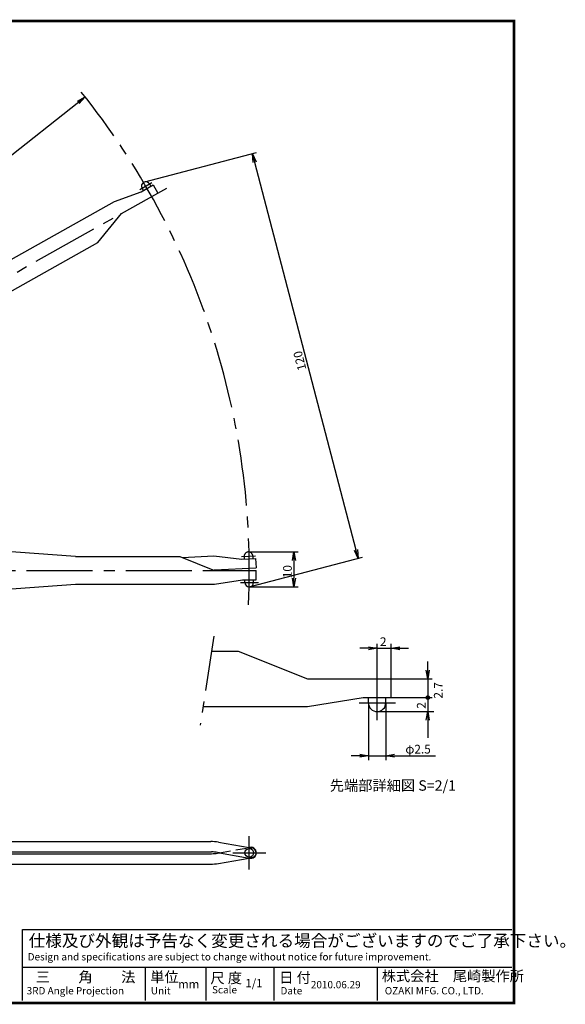
# Model space of a CAD drawing. Extents: x 243 to 636, y 176 to 459.
# Drawn here: x 479 to 636, y 176 to 459 of the extents above; entities that cross this region are included whole.
import ezdxf

# ---------------------------------------------------------------- set-up
doc = ezdxf.new("R2010")
doc.units = 0
for name, pattern in [('CENTER2', [28.575, 19.05, -3.175, 3.175, -3.175]), ('HIDDEN2', [4.7625, 3.175, -1.5875]), ('PHANTOM2', [31.75, 15.875, -3.175, 3.175, -3.175, 3.175, -3.175])]:
    doc.linetypes.add(name, pattern=pattern)
doc.layers.get('0').update_dxf_attribs({"linetype": 'CONTINUOUS'})
doc.layers.get('DEFPOINTS').update_dxf_attribs({"linetype": 'CONTINUOUS'})
for name, color, linetype in [('C', 7, 'CONTINUOUS'), ('中心線', 4, 'CENTER2'), ('外形線', 7, 'CONTINUOUS'), ('寸法線', 2, 'CONTINUOUS'), ('想像線', 1, 'PHANTOM2'), ('隠れ線2', 1, 'HIDDEN2')]:
    doc.layers.add(name, color=color, linetype=linetype)
doc.styles.add('STYLE3', font='romans.shx', dxfattribs={"bigfont": 'bigfont.shx'})
doc.dimstyles.get("Standard").update_dxf_attribs({"dimtxt": 2.5, "dimasz": 2.5, "dimexe": 1.25, "dimexo": 0.625, "dimtad": 1, "dimcen": 2.5, "dimazin": 3, "dimtfac": 1, "dimtmove": 0, "dimatfit": 3})

# ---------------------------------------------------------------- blocks, each defined once
blk = doc.blocks.new('_OPEN')
at = {"color": 0, "linetype": 'BYBLOCK'}
for p, q in [((-1, 0.17), (0, 0)), ((0, 0), (-1, -0.17)), ((0, 0), (-1, 0))]:
    blk.add_line(p, q, dxfattribs=at)
blk = doc.blocks.new('*U47')
at = {"layer": '寸法線', "color": 6, "style": 'STYLE3'}
blk.add_text('120', height=2.5, rotation=104.6477, dxfattribs=at).set_placement((561.4, 358.36))
blk = doc.blocks.new('*D7')
at = {"layer": 'DEFPOINTS', "color": 0}
for p in [(514.83, 412.25), (576.27, 303.93), (545.26, 295.83)]:
    blk.add_point(p, dxfattribs=at)
at = {"layer": '寸法線', "color": 2}
for p, q in [((514.83, 412.25), (547.05, 420.67)), ((546.47, 417.94), (575.64, 306.35)), ((545.26, 295.83), (577.48, 304.25))]:
    blk.add_line(p, q, dxfattribs=at)
at = {"layer": '寸法線', "color": 2, "xscale": 2.5, "yscale": 2.5, "zscale": 2.5}
for p, rotation in [((545.84, 420.36), 104.6477267692104), ((576.27, 303.93), 284.6477267692105)]:
    blk.add_blockref('_OPEN', p, dxfattribs=dict(at, rotation=rotation))
at = {"layer": '寸法線'}
blk.add_blockref('*U47', (0, 0), dxfattribs=at)
blk = doc.blocks.new('*U48')
at = {"layer": '寸法線', "color": 6, "style": 'STYLE3'}
blk.add_text('10', height=2.5, rotation=90, dxfattribs=at).set_placement((557.16, 298.22))
blk = doc.blocks.new('*D8')
at = {"layer": 'DEFPOINTS', "color": 0}
for p in [(544.71, 305.78), (544.95, 295.78), (557.79, 295.78)]:
    blk.add_point(p, dxfattribs=at)
at = {"layer": '寸法線', "color": 2}
for p, q in [((544.71, 305.78), (559.04, 305.78)), ((557.79, 303.28), (557.79, 298.28)), ((544.95, 295.78), (559.04, 295.78))]:
    blk.add_line(p, q, dxfattribs=at)
at = {"layer": '寸法線', "color": 2, "xscale": 2.5, "yscale": 2.5, "zscale": 2.5}
for p, rotation in [((557.79, 305.78), 90), ((557.79, 295.78), 270)]:
    blk.add_blockref('_OPEN', p, dxfattribs=dict(at, rotation=rotation))
at = {"layer": '寸法線'}
blk.add_blockref('*U48', (0, 0), dxfattribs=at)
blk = doc.blocks.new('*U38')
at = {"color": 6, "style": 'STYLE3'}
blk.add_text('2', height=2.5, rotation=90, dxfattribs=at).set_placement((595.69, 260.67))
blk = doc.blocks.new('*U39')
at = {"color": 6, "style": 'STYLE3'}
blk.add_text('2.7', height=2.5, rotation=90, dxfattribs=at).set_placement((600.58, 263.59))
blk = doc.blocks.new('*U40')
at = {"layer": '寸法線', "linetype": 'CONTINUOUS'}
for p, q in [((595.96, 264.22), (595.82, 263.87)), ((595.82, 263.87), (595.96, 263.51)), ((596.32, 264.37), (595.96, 264.22)), ((596.32, 263.37), (595.96, 263.51)), ((596.67, 264.22), (596.32, 264.37)), ((596.67, 263.51), (596.32, 263.37)), ((596.67, 264.22), (596.82, 263.87)), ((596.82, 263.87), (596.67, 263.51))]:
    blk.add_line(p, q, dxfattribs=at)
for points in [[(595.96, 264.22), (595.82, 263.87), (596.82, 263.87)], [(595.82, 263.87), (595.96, 263.51), (596.67, 263.51)], [(596.32, 264.37), (595.96, 264.22), (596.67, 264.22)]]:
    blk.add_solid(points, dxfattribs=at)
at = {"layer": '寸法線', "linetype": 'CONTINUOUS', "extrusion": (0, 0, -1)}
for points in [[(-595.82, 263.87), (-596.82, 263.87), (-596.67, 263.51)], [(-595.96, 264.22), (-596.67, 264.22), (-596.82, 263.87)], [(-595.96, 263.51), (-596.67, 263.51), (-596.32, 263.37)]]:
    blk.add_solid(points, dxfattribs=at)
blk = doc.blocks.new('*U46')
at = {"layer": '寸法線', "color": 6, "style": 'STYLE3'}
blk.add_text('2', height=2.5, dxfattribs=at).set_placement((582.55, 278.71))
blk = doc.blocks.new('*D11')
at = {"layer": 'DEFPOINTS', "color": 0}
for p in [(585.74, 278.08), (581.74, 271.78), (585.74, 269.27)]:
    blk.add_point(p, dxfattribs=at)
at = {"layer": '寸法線', "color": 2}
for p, q in [((579.24, 278.08), (576.74, 278.08)), ((581.74, 271.78), (581.74, 279.33)), ((581.74, 278.08), (585.74, 278.08)), ((585.74, 269.27), (585.74, 279.33)), ((588.24, 278.08), (590.74, 278.08))]:
    blk.add_line(p, q, dxfattribs=at)
at = {"layer": '寸法線'}
blk.add_blockref('*U46', (0, 0), dxfattribs=at)
at = {"layer": '寸法線', "color": 2, "xscale": 2.5, "yscale": 2.5, "zscale": 2.5}
blk.add_blockref('_OPEN', (581.74, 278.08), dxfattribs=at)
at = {"layer": '寸法線', "color": 2, "xscale": 2.5, "yscale": 2.5, "zscale": 2.5, "rotation": 180}
blk.add_blockref('_OPEN', (585.74, 278.08), dxfattribs=at)
blk = doc.blocks.new('*U41')
at = {"color": 6, "style": 'STYLE3'}
blk.add_text('φ2.5', height=2.5, dxfattribs=at).set_placement((589.86, 247.79))
blk = doc.blocks.new('*U42')
at = {"color": 6, "style": 'STYLE3'}
blk.add_text('先端部詳細図 S=2/1', height=3, dxfattribs=at).set_placement((568.11, 237.08))

msp = doc.modelspace()

# ---------------------------------------------------------------- linework, layer by layer
at = {"color": 2, "linetype": 'BYBLOCK'}
for p, q in [((324.947, 300.485), (497.709, 436.695)), ((596.318, 271.767), (596.318, 274.267)), ((585.735, 269.267), (597.568, 269.267)), ((596.318, 269.267), (596.318, 263.867)), ((585.735, 263.867), (597.568, 263.867)), ((596.318, 263.867), (596.318, 252.26)), ((579.235, 262.367), (579.235, 245.91)), ((584.235, 262.367), (584.235, 245.91)), ((576.735, 247.16), (574.235, 247.16)), ((579.235, 247.16), (584.235, 247.16)), ((586.735, 247.16), (598.581, 247.16))]:
    msp.add_line(p, q, dxfattribs=at)
at = {"layer": 'C', "const_width": 0.8}
msp.add_lwpolyline([(243.641, 458.526), (621.141, 458.526), (621.141, 176.026), (243.641, 176.026), (243.641, 458.526)], dxfattribs=at)
at = {"layer": 'DEFPOINTS', "color": 0, "linetype": 'BYBLOCK'}
for p in [(497.709, 436.695), (585.735, 269.267), (585.735, 263.867), (596.318, 263.867), (579.235, 262.367), (581.735, 262.367), (584.235, 262.367), (580.231, 260.371), (584.235, 247.16)]:
    msp.add_point(p, dxfattribs=at)
at = {"layer": '中心線'}
for p, q in [((513.427, 410.08), (516.916, 412.036)), ((518.603, 409.026), (521.203, 410.484)), ((309.134, 291.622), (508.135, 403.159)), ((542.737, 304.444), (546.734, 304.622)), ((309.355, 300.485), (534.947, 300.485)), ((542.372, 297.035), (547.568, 297.035)), ((581.735, 257.408), (581.735, 271.777)), ((576.587, 262.367), (586.978, 262.367)), ((544.947, 214.456), (544.947, 223.972)), ((540.189, 219.214), (549.705, 219.214))]:
    msp.add_line(p, q, dxfattribs=at)
msp.add_arc((324.947, 300.485), 220, 357.42792, 38.72167, dxfattribs=at)
at = {"layer": '外形線'}
for p, q in [((513.794, 409.426), (517.283, 411.381)), ((516.238, 411.656), (516.605, 411.002)), ((517.283, 411.381), (518.603, 409.026)), ((506.179, 406.648), (513.794, 409.426)), ((508.135, 403.159), (518.603, 409.026)), ((514.058, 410.433), (514.424, 409.779)), ((471.286, 387.091), (506.179, 406.648)), ((501.368, 394.78), (508.135, 403.159)), ((475.198, 380.113), (501.368, 394.78)), ((494.947, 304.485), (448.55, 307.859)), ((494.947, 304.485), (524.947, 304.485)), ((524.947, 304.485), (534.947, 300.485)), ((534.947, 300.485), (546.947, 300.485)), ((546.947, 297.785), (546.947, 300.485)), ((534.947, 296.485), (542.947, 297.785)), ((542.947, 297.785), (546.947, 297.785)), ((543.697, 297.035), (543.697, 297.785)), ((546.197, 297.035), (546.197, 297.785)), ((439.947, 292.485), (494.947, 296.485)), ((494.947, 296.485), (534.947, 296.485)), ((534.034, 277.267), (541.735, 277.267)), ((541.735, 277.267), (561.735, 269.267)), ((561.735, 269.267), (585.735, 269.267)), ((585.735, 263.867), (585.735, 269.267)), ((561.735, 261.267), (577.735, 263.867)), ((577.735, 263.867), (585.735, 263.867)), ((579.235, 262.367), (579.235, 263.867)), ((584.235, 262.367), (584.235, 263.867)), ((531.596, 261.267), (561.735, 261.267)), ((312.947, 222.464), (533.831, 222.464)), ((536.046, 222.274), (544.947, 220.735)), ((312.947, 219.464), (534.067, 219.464)), ((312.947, 218.964), (534.067, 218.964)), ((536.357, 219.214), (535.811, 219.311)), ((535.813, 219.117), (536.357, 219.214)), ((536.357, 219.214), (544.947, 217.692)), ((545.185, 220.778), (544.944, 220.736)), ((544.947, 220.735), (545.702, 220.604)), ((312.947, 215.964), (533.831, 215.964)), ((536.046, 216.154), (544.947, 217.693)), ((479.698, 197.127), (620.489, 197.127)), ((479.698, 176.732), (479.698, 197.127)), ((479.698, 186.347), (620.489, 186.347)), ((514.968, 186.347), (514.968, 176.732)), ((532.458, 186.347), (532.458, 176.732)), ((551.988, 186.347), (551.988, 176.732)), ((581.72, 186.347), (581.72, 176.732))]:
    msp.add_line(p, q, dxfattribs=at)
msp.add_circle((544.947, 219.214), 1.25, dxfattribs=at)
for centre, radius, start, end in [((515.148, 411.045), 1.25, 29.27, 209.27), ((544.947, 297.035), 1.25, 180, 0), ((581.735, 262.367), 2.5, 180, 0), ((533.831, 209.464), 13, 80.19161, 90), ((534.067, 209.464), 10, 79.95004, 90), ((534.067, 228.964), 10, 270, 280.04996), ((545.447, 219.126), 1.5, 252.06467, 3.34415), ((545.447, 219.301), 1.5, 343.47473, 100.04996), ((545.447, 219.126), 1.5, 3.34415, 80.19161), ((533.831, 228.964), 13, 270, 279.80839)]:
    msp.add_arc(centre, radius, start, end, dxfattribs=at)
at = {"layer": '寸法線'}
msp.add_line((581.735, 259.867), (598.057, 259.867), dxfattribs=at)
msp.add_circle((596.318, 263.867), 0.5, dxfattribs=at)
at = {"layer": '想像線'}
for p, q in [((525.58, 304.231), (534.721, 304.638)), ((534.721, 304.638), (542.771, 303.695)), ((542.771, 303.695), (546.767, 303.873)), ((543.46, 304.476), (543.493, 303.727)), ((545.957, 304.587), (545.991, 303.838)), ((546.767, 303.873), (546.887, 301.175)), ((534.737, 300.569), (534.899, 300.642)), ((534.899, 300.642), (546.887, 301.175)), ((534.692, 281.589), (530.786, 255.95))]:
    msp.add_line(p, q, dxfattribs=at)
msp.add_arc((544.708, 304.532), 1.25, 2.54741, 182.54741, dxfattribs=at)
at = {"layer": '隠れ線2'}
for p, q in [((536.357, 219.214), (544.947, 220.736)), ((545.702, 217.823), (544.947, 217.692))]:
    msp.add_line(p, q, dxfattribs=at)
msp.add_arc((545.447, 219.301), 1.5, 279.80839, 343.47473, dxfattribs=at)

# ---------------------------------------------------------------- block references
at = {"color": 2, "linetype": 'BYBLOCK', "xscale": 2.5, "yscale": 2.5, "zscale": 2.5}
for p, rotation in [((497.709, 436.695), 38.25334313990984), ((596.318, 269.267), 270), ((596.318, 259.867), 90), ((584.235, 247.16), 180)]:
    msp.add_blockref('_OPEN', p, dxfattribs=dict(at, rotation=rotation))
msp.add_blockref('_OPEN', (579.235, 247.16), dxfattribs=at)
at = {"layer": '寸法線'}
for name in ['*U39', '*U38', '*U41', '*U42']:
    msp.add_blockref(name, (0, 0), dxfattribs=at)
at = {"layer": '寸法線', "linetype": 'CONTINUOUS'}
msp.add_blockref('*U40', (0, 0), dxfattribs=at)

# ---------------------------------------------------------------- texts
at = {"linetype": 'CONTINUOUS', "style": 'STYLE3'}
for s, height, p in [('仕様及び外観は予告なく変更される場合がございますのでご了承下さい。', 3.5, (481.447, 192.174)), ('Design and specifications are subject to change without notice for future improvement.', 2.1, (481.155, 188.245)), ('三\u3000\u3000角\u3000\u3000法', 3, (483.487, 181.977)), ('単位', 3, (516.426, 181.983)), ('尺 度', 3, (533.744, 181.691)), ('日 付', 3, (553.537, 181.813)), ('株式会社\u3000尾崎製作所', 3, (583.069, 182.268)), ('mm', 2.4, (524.468, 180.229)), ('1/1', 2.4, (543.826, 180.52)), ('2010.06.29', 2.1, (562.665, 180.229)), ('3RD Angle Projection', 2.1, (480.864, 178.48)), ('Unit', 2.1, (516.598, 178.48)), ('Scale', 2.1, (534.207, 178.772)), ('Date', 2.1, (553.92, 178.48)), ('OZAKI MFG. CO., LTD.', 2.1, (583.944, 178.48))]:
    msp.add_text(s, height=height, dxfattribs=at).set_placement(p)

# ---------------------------------------------------------------- dimensions: what is measured, and where the dimension line sits
at = {"layer": '寸法線'}
dim = msp.add_linear_dim(base=(576.27, 303.929), p1=(514.832, 412.254), p2=(545.263, 295.825), angle=104.64773, text='120', dimstyle='Standard', override={"dimdec": 2}, dxfattribs=at)
dim.commit()
dim.dimension.update_dxf_attribs({"geometry": '*D7', "text_midpoint": (559.24, 361.67)})
dim = msp.add_linear_dim(base=(557.786, 295.785), p1=(544.708, 305.782), p2=(544.947, 295.785), angle=90, dimstyle='Standard', override={"dimdec": 2}, dxfattribs=at)
dim.commit()
dim.dimension.update_dxf_attribs({"geometry": '*D8', "text_midpoint": (555.911, 300.783)})
dim = msp.add_linear_dim(base=(585.735, 278.083), p1=(581.735, 271.777), p2=(585.735, 269.267), text='2', dimstyle='Standard', override={"dimdec": 2}, dxfattribs=at)
dim.commit()
dim.dimension.update_dxf_attribs({"geometry": '*D11', "text_midpoint": (583.735, 279.958)})

doc.saveas('drawing.dxf')
